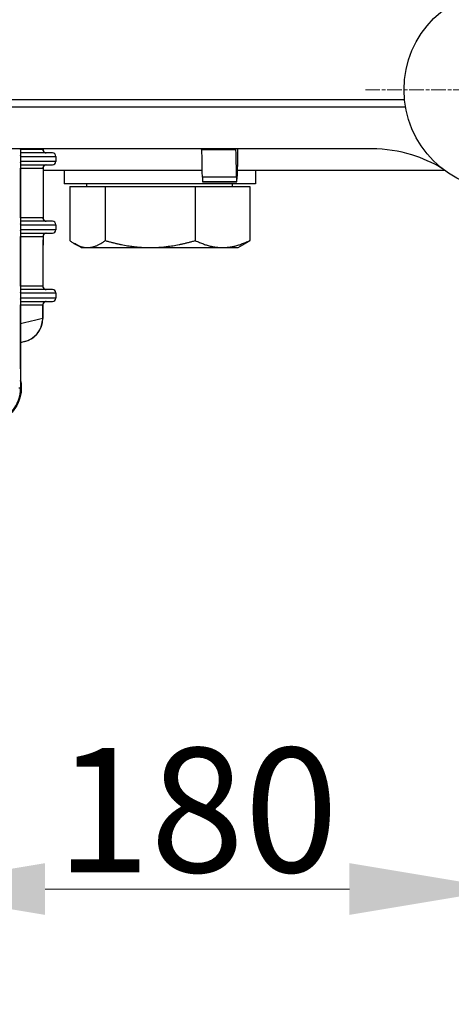
# Model space of a CAD drawing. Units: millimetres. Extents: x 283 to 3800, y 35 to 4953.
# Drawn here: x 1734 to 1861, y 591 to 879 of the extents above; entities that cross this region are included whole.
import ezdxf

# ---------------------------------------------------------------- set-up
doc = ezdxf.new("R2010")
doc.units = ezdxf.units.MM
doc.header["$LTSCALE"] = 18.181818
doc.linetypes.add('CHAIN', pattern=[0.3543, 0.2362, -0.0295, 0.0591, -0.0295])
doc.linetypes.add('LONG_DASH_DOTTED', pattern=[0.3001, 0.2362, -0.0295, 0.0049, -0.0295])
for name, color, linetype, lineweight in [('Center Mark(Hillmar_metric)', 7, 'LONG_DASH_DOTTED', 18), ('Dimensions(Hillmar_metric)', 7, 'Continuous', 13), ('Visible Edges(Hillmar_metric)', 7, 'Continuous', 25)]:
    doc.layers.add(name, color=color, linetype=linetype, lineweight=lineweight)
doc.layers.add('Visible Tangent Edges(Hillmar_Metric)', color=7, linetype='Continuous', lineweight=25, true_color=0xc0c0c0)
doc.styles.add('Hillmar_metric_Dimensions', font='arial.ttf')
doc.dimstyles.new('DEFAULT-ISO-Method 1b-Hillmar_metric', dxfattribs={"dimscale": 18.181818, "dimtxt": 2, "dimasz": 2.5, "dimexe": 1, "dimexo": 1, "dimgap": 0.25, "dimtad": 1, "dimtih": 1, "dimtoh": 1, "dimrnd": 1e-08, "dimdsep": 46, "dimtxsty": 'Hillmar_metric_Dimensions', "dimcen": 0.09, "dimdle": 8, "dimclrd": 7, "dimclre": 7, "dimclrt": 7, "dimazin": 2, "dimtfac": 0.75, "dimtmove": 0, "dimatfit": 3, "dimfxl": 1, "dimtolj": 1, "dimlwd": 9, "dimlwe": 9, "dimarcsym": 0})

# ---------------------------------------------------------------- blocks, each defined once
blk = doc.blocks.new('*D32')
at = {"layer": 'Defpoints', "color": 0, "linetype": 'Continuous', "transparency": 16777216}
for p in [(1486.98, 858.26), (1905.86, 858.26), (1905.86, 547.07)]:
    blk.add_point(p, dxfattribs=at)
at = {"layer": 'Dimensions(Hillmar_metric)', "color": 7, "linetype": 'Continuous', "lineweight": 9, "transparency": 16777216}
for p, q in [((1486.98, 840.08), (1486.98, 528.89)), ((1905.86, 840.08), (1905.86, 528.89)), ((1532.44, 547.07), (1860.4, 547.07))]:
    blk.add_line(p, q, dxfattribs=at)
at = {"layer": 'Dimensions(Hillmar_metric)', "color": 7, "linetype": 'Continuous', "transparency": 16777216}
for points in [[(1532.44, 554.65), (1532.44, 539.49), (1486.98, 547.07)], [(1860.4, 554.65), (1860.4, 539.49), (1905.86, 547.07)]]:
    blk.add_solid(points, dxfattribs=at)
at = {"layer": 'Dimensions(Hillmar_metric)', "color": 7, "linetype": 'Continuous', "lineweight": 13, "transparency": 16777216, "insert": (1696.42, 570.18), "char_height": 36.364, "attachment_point": 5, "style": 'Hillmar_metric_Dimensions'}
blk.add_mtext('\\A1;419', dxfattribs=at)
blk = doc.blocks.new('*D34')
at = {"layer": 'Defpoints', "color": 0, "linetype": 'Continuous', "transparency": 16777216}
for p in [(1876.42, 817.48), (1696.42, 641.24), (1876.42, 624.3)]:
    blk.add_point(p, dxfattribs=at)
at = {"layer": 'Dimensions(Hillmar_metric)', "color": 7, "linetype": 'Continuous', "lineweight": 9, "transparency": 16777216}
for p, q in [((1876.42, 799.3), (1876.42, 606.11)), ((1741.88, 624.3), (1830.97, 624.3))]:
    blk.add_line(p, q, dxfattribs=at)
at = {"layer": 'Dimensions(Hillmar_metric)', "color": 7, "linetype": 'Continuous', "transparency": 16777216}
for points in [[(1741.88, 631.87), (1741.88, 616.72), (1696.42, 624.3)], [(1830.97, 631.87), (1830.97, 616.72), (1876.42, 624.3)]]:
    blk.add_solid(points, dxfattribs=at)
at = {"layer": 'Dimensions(Hillmar_metric)', "color": 7, "linetype": 'Continuous', "lineweight": 13, "transparency": 16777216, "insert": (1786.42, 647.41), "char_height": 36.364, "attachment_point": 5, "style": 'Hillmar_metric_Dimensions'}
blk.add_mtext('\\A1;180', dxfattribs=at)

msp = doc.modelspace()

# ---------------------------------------------------------------- linework, layer by layer
at = {"layer": 'Center Mark(Hillmar_metric)', "linetype": 'CHAIN'}
msp.add_line((1917.194, 858.257), (1835.648, 858.257), dxfattribs=at)
at = {"layer": 'Visible Edges(Hillmar_metric)'}
for p, q in [((1847.136, 855.257), (1545.705, 855.257)), ((1837.565, 840.96), (1555.277, 840.96)), ((1734.661, 840.757), (1734.661, 840.96)), ((1734.661, 840.757), (1734.661, 840.757)), ((1744.031, 839.761), (1734.675, 839.761)), ((1734.733, 838.761), (1734.733, 837.261)), ((1745.031, 838.761), (1745.031, 837.261)), ((1787.624, 840.812), (1797.623, 840.812)), ((1734.675, 836.261), (1744.031, 836.261)), ((1734.733, 837.261), (1734.733, 837.261)), ((1734.661, 835.265), (1734.661, 835.265)), ((1734.661, 820.757), (1734.661, 835.265)), ((1741.346, 834.757), (1787.898, 834.757)), ((1747.447, 834.757), (1747.447, 830.757)), ((1798.216, 834.757), (1858.691, 834.757)), ((1803.447, 834.757), (1803.447, 830.757)), ((1803.447, 830.757), (1747.447, 830.757)), ((1754.097, 829.957), (1754.097, 830.757)), ((1797.986, 831.257), (1787.987, 831.257)), ((1796.797, 829.957), (1796.797, 830.757)), ((1749.083, 829.957), (1759.485, 829.957)), ((1749.083, 829.957), (1749.083, 814.111)), ((1759.485, 829.957), (1785.849, 829.957)), ((1759.485, 829.957), (1759.485, 814.111)), ((1785.849, 829.957), (1801.81, 829.957)), ((1785.849, 829.957), (1785.849, 814.111)), ((1801.81, 829.957), (1801.81, 814.111)), ((1734.661, 820.757), (1734.661, 820.757)), ((1744.031, 819.761), (1734.675, 819.761)), ((1734.733, 818.761), (1734.733, 817.261)), ((1745.031, 818.761), (1745.031, 817.261)), ((1734.675, 816.261), (1744.031, 816.261)), ((1734.733, 817.261), (1734.733, 817.261)), ((1734.661, 815.265), (1734.661, 815.265)), ((1734.661, 800.757), (1734.661, 815.265)), ((1752.447, 812.057), (1750.45, 813.21)), ((1798.447, 812.057), (1800.444, 813.21)), ((1752.447, 812.057), (1754.284, 812.057)), ((1754.284, 812.057), (1772.667, 812.057)), ((1772.667, 812.057), (1793.829, 812.057)), ((1793.829, 812.057), (1798.447, 812.057)), ((1734.661, 800.757), (1734.661, 800.757)), ((1744.031, 799.761), (1734.675, 799.761)), ((1734.733, 798.761), (1734.733, 797.261)), ((1745.031, 798.761), (1745.031, 797.261)), ((1734.675, 796.261), (1744.031, 796.261)), ((1734.733, 797.261), (1734.733, 797.261)), ((1734.661, 795.265), (1734.661, 795.265)), ((1734.661, 776.554), (1734.661, 795.265)), ((1734.661, 776.554), (1734.661, 776.554))]:
    msp.add_line(p, q, dxfattribs=at)
msp.add_circle((1876.421, 858.257), 29.438, dxfattribs=at)
for centre, radius, start, end in [((1744.031, 838.761), 1, 0, 90), ((1744.031, 837.261), 1, 270, 0), ((1744.031, 818.761), 1, 0, 90), ((1744.031, 817.261), 1, 270, 0), ((1744.031, 798.761), 1, 0, 90), ((1744.031, 797.261), 1, 270, 0), ((1734.196, 791.331), 7, 283.43002, 354.84561)]:
    msp.add_arc(centre, radius, start, end, dxfattribs=at)
for centre, major_axis, ratio, start_param, end_param in [((1733.721, 838.931), (0.996, 0.092), 0.8628675, 6.2718406, 6.2824502), ((1787.987, 866.257), (0, 35), 0.0150842, 2.3786127, 2.3847321), ((1787.685, 822.757), (0, 18.5), 0.0150842, 5.2797684, 6.063449), ((1797.986, 866.257), (0, -35), 0.0150842, 5.5202054, 5.5263247), ((1797.684, 822.757), (0, 18.5), 0.0150842, 0.1795171, 0.2197363), ((1797.684, 822.757), (0, 18.5), 0.0150842, 5.2797684, 6.1036682), ((1797.986, 866.257), (0, -35), 0.0150842, 6.2247525, 7.0461653), ((1733.721, 837.091), (0.996, -0.092), 0.8628675, 0.0007351, 0.0113448), ((1787.959, 834.312), (0, -3), 0.0150842, 5.2797684, 6.2247525), ((1787.987, 866.257), (0, -35), 0.0150842, 6.2247525, 6.2831853), ((1797.958, 834.312), (0, -3), 0.0150842, 5.2797684, 6.2247525), ((1733.721, 818.931), (0.996, 0.092), 0.8628675, 6.2718406, 6.28245), ((1733.721, 817.091), (0.996, -0.092), 0.8628675, 0.0007353, 0.0113448), ((1742.287, 815.398), (-0.999, 0.041), 0.9672486, 0.0010953, 0.0391139), ((1742.276, 815.321), (-0.956, 0.292), 0.9835897, 0.0000878, 0.0023975), ((1733.721, 798.931), (0.996, 0.092), 0.8628675, 6.2718405, 6.2824498), ((1733.721, 797.091), (0.996, -0.092), 0.8628675, 0.0007355, 0.0113448), ((1734.225, 795.254), (6.987, 0.011), 0.0108795, 6.2830669, 6.2837364), ((1734.196, 791.331), (7, -0.03), 0.0783961, 6.2764468, 6.2838802), ((1734.196, 791.331), (1.625, -6.809), 0.9984844, 6.2811485, 6.2833254)]:
    msp.add_ellipse(centre, major_axis=major_axis, ratio=ratio, start_param=start_param, end_param=end_param, dxfattribs=at)
for points, knots in [([(1734.661, 840.757), (1734.661, 840.559), (1734.663, 840.358), (1734.669, 839.977), (1734.674, 839.793), (1734.686, 839.469), (1734.694, 839.326), (1734.706, 839.139), (1734.711, 839.079), (1734.717, 839.022)], [0, 0, 0, 0, 0.05949664, 0.05949664, 0.12003765, 0.12003765, 0.18033225, 0.18033225, 0.21713853, 0.21713853, 0.21713853, 0.21713853]), ([(1734.718, 839), (1734.718, 838.998), (1734.719, 838.997), (1734.719, 838.992), (1734.719, 838.989), (1734.721, 838.976), (1734.722, 838.965), (1734.723, 838.947), (1734.724, 838.939), (1734.725, 838.927), (1734.726, 838.919), (1734.727, 838.903), (1734.727, 838.896), (1734.729, 838.879), (1734.729, 838.869), (1734.731, 838.845), (1734.731, 838.83), (1734.732, 838.797), (1734.733, 838.779), (1734.733, 838.761)], [0.004212951, 0.004212951, 0.004212951, 0.004212951, 0.005075939, 0.005075939, 0.006980363, 0.006980363, 0.012694408, 0.012694408, 0.016980534, 0.016980534, 0.020272769, 0.020272769, 0.022859993, 0.022859993, 0.026324763, 0.026324763, 0.031231374, 0.031231374, 0.036555393, 0.036555393, 0.036555393, 0.036555393]), ([(1741.312, 840.437), (1741.312, 840.437), (1741.313, 840.435), (1741.316, 840.422), (1741.32, 840.408), (1741.333, 840.371), (1741.34, 840.353), (1741.363, 840.298), (1741.384, 840.257), (1741.437, 840.172), (1741.469, 840.129), (1741.551, 840.038), (1741.604, 839.991), (1741.739, 839.894), (1741.826, 839.849), (1742.019, 839.781), (1742.13, 839.761), (1742.239, 839.761)], [0.01179146, 0.01179146, 0.01179146, 0.01179146, 0.02504859, 0.02504859, 0.04533931, 0.04533931, 0.05836138, 0.05836138, 0.0782883, 0.0782883, 0.09670779, 0.09670779, 0.11942218, 0.11942218, 0.14935556, 0.14935556, 0.18273579, 0.18273579, 0.18273579, 0.18273579]), ([(1858.071, 835.238), (1855.307, 836.91), (1852.339, 838.242), (1845.462, 840.369), (1841.51, 840.96), (1837.565, 840.96)], [-2.1470968, -2.1470968, -2.1470968, -2.1470968, -1.1836776, -1.1836776, 0, 0, 0, 0]), ([(1734.717, 837), (1734.709, 836.913), (1734.701, 836.816), (1734.689, 836.608), (1734.685, 836.512), (1734.674, 836.248), (1734.669, 836.066), (1734.663, 835.681), (1734.661, 835.472), (1734.661, 835.265)], [0, 0, 0, 0, 0.05595737, 0.05595737, 0.09511527, 0.09511527, 0.15518491, 0.15518491, 0.21717049, 0.21717049, 0.21717049, 0.21717049]), ([(1734.733, 837.261), (1734.733, 837.239), (1734.732, 837.217), (1734.731, 837.173), (1734.729, 837.152), (1734.727, 837.12), (1734.726, 837.108), (1734.724, 837.081), (1734.723, 837.069), (1734.721, 837.049), (1734.72, 837.042), (1734.719, 837.033), (1734.719, 837.03), (1734.719, 837.026), (1734.718, 837.025), (1734.718, 837.024)], [0, 0, 0, 0, 0.006657111, 0.006657111, 0.013575546, 0.013575546, 0.019143147, 0.019143147, 0.024492736, 0.024492736, 0.028937093, 0.028937093, 0.031784051, 0.031784051, 0.03298605, 0.03298605, 0.03298605, 0.03298605]), ([(1742.239, 836.261), (1742.137, 836.261), (1742.034, 836.244), (1741.841, 836.181), (1741.748, 836.134), (1741.581, 836.016), (1741.507, 835.941), (1741.428, 835.836), (1741.408, 835.805), (1741.367, 835.733), (1741.349, 835.694), (1741.328, 835.638), (1741.322, 835.62), (1741.314, 835.592), (1741.312, 835.586), (1741.312, 835.585), (1741.312, 835.585), (1741.312, 835.585)], [0, 0, 0, 0, 0.03110929, 0.03110929, 0.06284089, 0.06284089, 0.09585999, 0.09585999, 0.10951659, 0.10951659, 0.13009135, 0.13009135, 0.14839358, 0.14839358, 0.17070382, 0.17070382, 0.17083649, 0.17083649, 0.17083649, 0.17083649]), ([(1734.661, 820.757), (1734.661, 820.56), (1734.663, 820.361), (1734.669, 819.981), (1734.674, 819.797), (1734.686, 819.473), (1734.693, 819.329), (1734.706, 819.141), (1734.711, 819.08), (1734.717, 819.022)], [0, 0, 0, 0, 0.05906388, 0.05906388, 0.11959592, 0.11959592, 0.17980154, 0.17980154, 0.21712166, 0.21712166, 0.21712166, 0.21712166]), ([(1734.718, 818.999), (1734.719, 818.993), (1734.719, 818.986), (1734.721, 818.967), (1734.723, 818.953), (1734.726, 818.914), (1734.728, 818.891), (1734.73, 818.85), (1734.731, 818.837), (1734.732, 818.803), (1734.733, 818.782), (1734.733, 818.761)], [0.003757731, 0.003757731, 0.003757731, 0.003757731, 0.008535912, 0.008535912, 0.016253846, 0.016253846, 0.025739674, 0.025739674, 0.030189967, 0.030189967, 0.036410681, 0.036410681, 0.036410681, 0.036410681]), ([(1741.304, 820.502), (1741.304, 820.502), (1741.304, 820.5), (1741.305, 820.49), (1741.306, 820.473), (1741.31, 820.449)], [0.015847009, 0.015847009, 0.015847009, 0.015847009, 0.022731204, 0.022731204, 0.037816013, 0.037816013, 0.037816013, 0.037816013]), ([(1741.311, 820.448), (1741.311, 820.448), (1741.311, 820.446), (1741.312, 820.442), (1741.312, 820.439), (1741.313, 820.435)], [0, 0, 0, 0, 0.0018160206, 0.0018160206, 0.0038772406, 0.0038772406, 0.0038772406, 0.0038772406]), ([(1741.312, 820.437), (1741.312, 820.437), (1741.313, 820.434), (1741.317, 820.418), (1741.321, 820.403), (1741.335, 820.366), (1741.342, 820.348), (1741.366, 820.294), (1741.387, 820.252), (1741.44, 820.168), (1741.473, 820.125), (1741.556, 820.034), (1741.61, 819.986), (1741.747, 819.89), (1741.835, 819.845), (1742.026, 819.78), (1742.133, 819.761), (1742.239, 819.761)], [0.00820833, 0.00820833, 0.00820833, 0.00820833, 0.02376016, 0.02376016, 0.04299704, 0.04299704, 0.05555178, 0.05555178, 0.07521694, 0.07521694, 0.09369778, 0.09369778, 0.11666128, 0.11666128, 0.14676775, 0.14676775, 0.17911745, 0.17911745, 0.17911745, 0.17911745]), ([(1734.717, 817), (1734.709, 816.913), (1734.701, 816.816), (1734.689, 816.608), (1734.685, 816.512), (1734.674, 816.248), (1734.669, 816.066), (1734.663, 815.681), (1734.661, 815.472), (1734.661, 815.265)], [0, 0, 0, 0, 0.05595842, 0.05595842, 0.09511616, 0.09511616, 0.15518579, 0.15518579, 0.2171705, 0.2171705, 0.2171705, 0.2171705]), ([(1734.733, 817.261), (1734.733, 817.239), (1734.732, 817.217), (1734.731, 817.173), (1734.729, 817.152), (1734.727, 817.12), (1734.726, 817.108), (1734.724, 817.081), (1734.723, 817.069), (1734.721, 817.049), (1734.72, 817.042), (1734.719, 817.033), (1734.719, 817.03), (1734.719, 817.026), (1734.718, 817.025), (1734.718, 817.024)], [0, 0, 0, 0, 0.006657111, 0.006657111, 0.013575545, 0.013575545, 0.019143146, 0.019143146, 0.024492728, 0.024492728, 0.028937086, 0.028937086, 0.031784041, 0.031784041, 0.032986104, 0.032986104, 0.032986104, 0.032986104]), ([(1742.239, 816.261), (1742.137, 816.261), (1742.034, 816.244), (1741.84, 816.181), (1741.747, 816.133), (1741.582, 816.016), (1741.507, 815.942), (1741.429, 815.837), (1741.409, 815.806), (1741.367, 815.732), (1741.349, 815.693), (1741.329, 815.641), (1741.324, 815.625), (1741.32, 815.613)], [0, 0, 0, 0, 0.03116122, 0.03116122, 0.06285807, 0.06285807, 0.09571651, 0.09571651, 0.10950673, 0.10950673, 0.13029296, 0.13029296, 0.14616051, 0.14616051, 0.14616051, 0.14616051]), ([(1741.32, 815.61), (1741.305, 815.56), (1741.296, 815.516), (1741.29, 815.465), (1741.289, 815.449), (1741.288, 815.438)], [0, 0, 0, 0, 0.023367806, 0.023367806, 0.040004877, 0.040004877, 0.040004877, 0.040004877]), ([(1734.661, 800.757), (1734.661, 800.563), (1734.662, 800.366), (1734.669, 799.99), (1734.674, 799.806), (1734.686, 799.479), (1734.693, 799.333), (1734.706, 799.142), (1734.711, 799.081), (1734.717, 799.022)], [0, 0, 0, 0, 0.05828301, 0.05828301, 0.11851788, 0.11851788, 0.17935644, 0.17935644, 0.21710783, 0.21710783, 0.21710783, 0.21710783]), ([(1734.718, 799), (1734.718, 798.998), (1734.719, 798.997), (1734.719, 798.992), (1734.719, 798.989), (1734.721, 798.976), (1734.722, 798.965), (1734.723, 798.947), (1734.724, 798.939), (1734.725, 798.927), (1734.726, 798.919), (1734.727, 798.903), (1734.727, 798.896), (1734.729, 798.879), (1734.729, 798.869), (1734.731, 798.845), (1734.731, 798.83), (1734.732, 798.797), (1734.733, 798.779), (1734.733, 798.761)], [0.004212884, 0.004212884, 0.004212884, 0.004212884, 0.005075974, 0.005075974, 0.006980317, 0.006980317, 0.01269412, 0.01269412, 0.016980064, 0.016980064, 0.020272097, 0.020272097, 0.022859658, 0.022859658, 0.026323597, 0.026323597, 0.031230773, 0.031230773, 0.036555391, 0.036555391, 0.036555391, 0.036555391]), ([(1741.234, 800.764), (1741.234, 800.674), (1741.247, 800.582), (1741.299, 800.399), (1741.34, 800.306), (1741.453, 800.129), (1741.528, 800.045), (1741.696, 799.912), (1741.789, 799.86), (1741.984, 799.788), (1742.089, 799.766), (1742.206, 799.761), (1742.22, 799.761), (1742.233, 799.761)], [0, 0, 0, 0, 0.02744356, 0.02744356, 0.05749083, 0.05749083, 0.09043706, 0.09043706, 0.12174405, 0.12174405, 0.15301187, 0.15301187, 0.15707396, 0.15707396, 0.15707396, 0.15707396]), ([(1734.717, 797), (1734.709, 796.913), (1734.701, 796.816), (1734.689, 796.608), (1734.685, 796.512), (1734.674, 796.248), (1734.669, 796.066), (1734.663, 795.681), (1734.661, 795.472), (1734.661, 795.265)], [0, 0, 0, 0, 0.05595941, 0.05595941, 0.09511699, 0.09511699, 0.15518663, 0.15518663, 0.21717051, 0.21717051, 0.21717051, 0.21717051]), ([(1734.733, 797.261), (1734.733, 797.238), (1734.732, 797.215), (1734.731, 797.183), (1734.73, 797.173), (1734.729, 797.153), (1734.729, 797.143), (1734.727, 797.126), (1734.727, 797.119), (1734.726, 797.103), (1734.725, 797.095), (1734.724, 797.084), (1734.724, 797.079), (1734.722, 797.059), (1734.72, 797.043), (1734.719, 797.027), (1734.718, 797.024), (1734.718, 797.023)], [0, 0, 0, 0, 0.006830544, 0.006830544, 0.010252363, 0.010252363, 0.013721333, 0.013721333, 0.016326117, 0.016326117, 0.019821638, 0.019821638, 0.022657557, 0.022657557, 0.031160237, 0.031160237, 0.032360882, 0.032360882, 0.032360882, 0.032360882]), ([(1742.212, 796.261), (1742.078, 796.261), (1741.934, 796.231), (1741.712, 796.133), (1741.621, 796.075), (1741.465, 795.933), (1741.398, 795.848), (1741.293, 795.664), (1741.255, 795.564), (1741.219, 795.396), (1741.212, 795.331), (1741.212, 795.265)], [0, 0, 0, 0, 0.04125146, 0.04125146, 0.07292869, 0.07292869, 0.10456057, 0.10456057, 0.13619399, 0.13619399, 0.15582903, 0.15582903, 0.15582903, 0.15582903]), ([(1734.661, 776.554), (1734.661, 775.873), (1734.666, 775.19), (1734.686, 773.636), (1734.703, 772.774), (1734.721, 771.607), (1734.725, 771.31), (1734.725, 771.011)], [0, 0, 0, 0, 0.20439568, 0.20439568, 0.47903502, 0.47903502, 0.56864204, 0.56864204, 0.56864204, 0.56864204]), ([(1734.695, 773.184), (1734.698, 773.167), (1734.702, 773.149), (1734.931, 772.007), (1734.976, 770.847), (1734.699, 768.571), (1734.377, 767.456), (1733.399, 765.383), (1732.744, 764.425), (1731.165, 762.766), (1730.243, 762.064), (1728.762, 761.274), (1728.273, 761.058), (1727.77, 760.88)], [4.5087587, 4.5087587, 4.5087587, 4.5087587, 4.5138005, 4.5138005, 4.8338631, 4.8338631, 5.1539289, 5.1539289, 5.4739721, 5.4739721, 5.7939756, 5.7939756, 5.9431123, 5.9431123, 5.9431123, 5.9431123]), ([(1734.725, 771.011), (1734.725, 770.033), (1734.592, 769.055), (1734.07, 767.17), (1733.682, 766.264), (1732.677, 764.587), (1732.06, 763.817), (1730.645, 762.47), (1729.845, 761.893), (1728.121, 760.974), (1727.197, 760.632), (1726.244, 760.42)], [4.712389, 4.712389, 4.712389, 4.712389, 4.9828875, 4.9828875, 5.253386, 5.253386, 5.5238845, 5.5238845, 5.794383, 5.794383, 6.0648815, 6.0648815, 6.0648815, 6.0648815])]:
    msp.add_open_spline(points, degree=3, knots=knots, dxfattribs=at)
for points in [[(1741.36, 840.96), (1741.36, 840.743), (1741.359, 840.526), (1741.359, 840.31)], [(1741.359, 840.29), (1741.359, 840.289), (1741.359, 840.289), (1741.359, 840.289)], [(1741.348, 835.688), (1741.335, 830.62), (1741.321, 825.554), (1741.305, 820.489)], [(1741.348, 835.713), (1741.348, 835.712), (1741.348, 835.712), (1741.348, 835.712)], [(1741.305, 820.483), (1741.305, 820.483), (1741.305, 820.482), (1741.305, 820.482)], [(1741.288, 815.425), (1741.271, 810.536), (1741.253, 805.649), (1741.234, 800.764)], [(1741.287, 815.401), (1741.288, 815.409), (1741.288, 815.416), (1741.288, 815.425)], [(1741.234, 800.764), (1741.234, 800.764), (1741.234, 800.764), (1741.234, 800.764)], [(1741.212, 795.265), (1741.206, 793.944), (1741.201, 792.623), (1741.195, 791.302)], [(1735.806, 784.52), (1735.425, 784.428), (1735.043, 784.337), (1734.661, 784.244)]]:
    msp.add_open_spline(points, degree=3, dxfattribs=at)
for points, weights in [([(1749.083, 814.111), (1751.87, 812.057), (1754.284, 812.057)], [1, 1.0379548493, 1]), ([(1754.284, 812.057), (1756.698, 812.057), (1759.485, 814.111)], [1, 1.0379548493, 1]), ([(1759.485, 814.111), (1766.549, 812.057), (1772.667, 812.057)], [1, 1.0379548493, 1]), ([(1772.667, 812.057), (1778.785, 812.057), (1785.849, 814.111)], [1, 1.0379548493, 1]), ([(1785.849, 814.111), (1790.125, 812.057), (1793.829, 812.057)], [1, 1.0379548493, 1]), ([(1793.829, 812.057), (1797.533, 812.057), (1801.81, 814.111)], [1, 1.0379548493, 1]), ([(1801.81, 814.111), (1801.106, 813.592), (1800.444, 813.21)], [1, 1.00932033424, 1.01406319646])]:
    msp.add_rational_spline(points, weights, degree=2, dxfattribs=at)
at = {"layer": 'Visible Tangent Edges(Hillmar_Metric)'}
for p, q in [((1545.431, 853.257), (1847.411, 853.257)), ((1734.659, 840.96), (1734.659, 840.757)), ((1734.661, 840.757), (1734.659, 840.757)), ((1741.241, 840.761), (1734.661, 840.761)), ((1734.731, 838.761), (1734.731, 837.261)), ((1734.731, 838.761), (1734.733, 838.761)), ((1734.733, 838.761), (1745.03, 838.761)), ((1745.03, 838.761), (1745.03, 837.261)), ((1745.031, 838.761), (1745.03, 838.761)), ((1734.731, 837.261), (1734.733, 837.261)), ((1745.03, 837.261), (1734.733, 837.261)), ((1745.03, 837.261), (1745.031, 837.261)), ((1734.659, 835.265), (1734.659, 820.757)), ((1734.659, 835.265), (1734.661, 835.265)), ((1734.661, 835.261), (1741.241, 835.261)), ((1797.919, 832.699), (1787.921, 832.699)), ((1787.956, 831.317), (1797.955, 831.317)), ((1734.661, 820.757), (1734.659, 820.757)), ((1741.241, 820.761), (1734.661, 820.761)), ((1734.731, 818.761), (1734.731, 817.261)), ((1734.731, 818.761), (1734.733, 818.761)), ((1734.733, 818.761), (1745.03, 818.761)), ((1745.03, 818.761), (1745.03, 817.261)), ((1745.031, 818.761), (1745.03, 818.761)), ((1734.731, 817.261), (1734.733, 817.261)), ((1745.03, 817.261), (1734.733, 817.261)), ((1745.03, 817.261), (1745.031, 817.261)), ((1734.659, 815.265), (1734.659, 800.757)), ((1734.659, 815.265), (1734.661, 815.265)), ((1734.661, 815.261), (1741.241, 815.261)), ((1734.661, 800.757), (1734.659, 800.757)), ((1741.224, 800.761), (1734.661, 800.761)), ((1734.731, 798.761), (1734.731, 797.261)), ((1734.731, 798.761), (1734.733, 798.761)), ((1734.733, 798.761), (1745.03, 798.761)), ((1745.03, 798.761), (1745.03, 797.261)), ((1745.031, 798.761), (1745.03, 798.761)), ((1734.731, 797.261), (1734.733, 797.261)), ((1745.03, 797.261), (1734.733, 797.261)), ((1745.03, 797.261), (1745.031, 797.261)), ((1734.659, 795.265), (1734.659, 776.554)), ((1734.659, 795.265), (1734.661, 795.265)), ((1734.661, 795.261), (1741.202, 795.261)), ((1734.659, 776.554), (1734.661, 776.554)), ((1734.244, 771.011), (1734.723, 771.011)), ((1734.723, 771.011), (1734.725, 771.011))]:
    msp.add_line(p, q, dxfattribs=at)
for centre, major_axis, ratio, start_param, end_param in [((1733.721, 838.931), (0.996, 0.092), 0.8628675, 6.1770623, 6.2718405), ((1741.241, 838.761), (0, 2), 0.0762809, 5.9047249, 6.2831853), ((1742.239, 840.761), (0, -1), 0.9985659, 4.712389, 6.2831853), ((1742.295, 840.62), (-0.982, -0.188), 0.9618142, 6.0863129, 6.2787217), ((1741.269, 838.761), (0, 1.929), 0.0535372, 5.7241854, 6.0110368), ((1741.269, 838.761), (0, 1.929), 0.0535372, 5.6825697, 5.6836427), ((1744.031, 838.761), (0, 1), 0.9985659, 4.712389, 6.2831853), ((1733.721, 837.091), (0.996, -0.092), 0.8628675, 0.0113448, 0.1061231), ((1742.239, 835.261), (0, 1), 0.9985659, 0, 1.5707963), ((1744.031, 837.261), (0, -1), 0.9985659, 0, 1.5707963), ((1741.241, 837.261), (0, 2), 0.0762809, 3.1415927, 3.520053), ((1742.295, 835.403), (-0.982, 0.188), 0.9618142, 0.0041756, 0.1968724), ((1741.269, 837.261), (0, -1.929), 0.0535372, 0.2721485, 0.5590313), ((1741.269, 837.261), (0, 1.929), 0.0535372, 3.7411352, 3.7422083), ((1733.721, 818.931), (0.996, 0.092), 0.8628675, 6.1770623, 6.2718405), ((1741.241, 818.761), (0, 2), 0.0762809, 5.9183963, 6.2831853), ((1742.239, 820.761), (0, -1), 0.9985659, 4.712389, 6.2831853), ((1742.294, 820.63), (-0.981, -0.196), 0.9645238, 6.078973, 6.2807104), ((1742.295, 820.62), (-0.985, -0.173), 0.9623858, 6.101993, 6.2694613), ((1744.031, 818.761), (0, 1), 0.9985659, 4.712389, 6.2831853), ((1733.721, 817.091), (0.996, -0.092), 0.8628675, 0.0113448, 0.1061231), ((1742.239, 815.261), (0, 1), 0.9985659, 0, 1.5707963), ((1744.031, 817.261), (0, -1), 0.9985659, 0, 1.5707963), ((1741.241, 817.261), (0, 2), 0.0762809, 3.1415927, 3.3861792), ((1742.276, 815.321), (-0.956, 0.292), 0.9835897, 0.0023977, 0.3012734), ((1733.721, 798.931), (0.996, 0.092), 0.8628675, 6.1770623, 6.2718405), ((1734.289, 800.562), (6.945, 0.203), 0.0098005, 6.2293458, 6.2688819), ((1742.223, 800.761), (0, -1), 0.9985659, 4.7124493, 6.2831853), ((1742.233, 800.761), (0, -1), 0.9998965, 4.7095165, 6.2831853), ((1744.031, 798.761), (0, 1), 0.9985659, 4.712389, 6.2831853), ((1733.721, 797.091), (0.996, -0.092), 0.8628675, 0.0113448, 0.1061231), ((1742.2, 795.261), (0, 1), 0.9985659, 0, 1.5707963), ((1744.031, 797.261), (0, -1), 0.9985659, 0, 1.5707963), ((1637.426, 943.985), (0, -1944.081), 0.0535372, 1.492193, 1.4942206), ((1734.225, 795.254), (6.987, 0.011), 0.0108795, 6.2297381, 6.2830669), ((1734.196, 791.331), (1.625, -6.809), 0.9984844, 0.0001402, 1.3368809), ((1734.196, 791.331), (7, -0.03), 0.0783961, 0.0006949, 0.0537283), ((1724.194, 771.011), (0, -10.747), 0.9976618, 0.3401157, 1.7740918), ((1723.9, 771.011), (0, -10.849), 0.9976618, 0.2183038, 1.5707963)]:
    msp.add_ellipse(centre, major_axis=major_axis, ratio=ratio, start_param=start_param, end_param=end_param, dxfattribs=at)
for points, knots in [([(1734.659, 840.757), (1734.659, 840.544), (1734.663, 840.112), (1734.677, 839.632), (1734.692, 839.308), (1734.702, 839.134), (1734.712, 839.013), (1734.717, 838.958), (1734.719, 838.931)], [0, 0, 0, 0, 0.063964, 0.12792799, 0.15990999, 0.19189199, 0.20788299, 0.22387399, 0.22387399, 0.22387399, 0.22387399]), ([(1734.719, 838.931), (1734.719, 838.93), (1734.72, 838.929), (1734.72, 838.925), (1734.72, 838.919), (1734.723, 838.893), (1734.726, 838.856), (1734.73, 838.814), (1734.731, 838.782), (1734.731, 838.768), (1734.731, 838.761)], [0, 0, 0, 0, 0.000515229, 0.001030458, 0.002060917, 0.004121834, 0.016487335, 0.024731003, 0.02679192, 0.028852837, 0.028852837, 0.028852837, 0.028852837]), ([(1741.35, 840.96), (1741.35, 840.915), (1741.35, 840.705), (1741.349, 840.496), (1741.349, 840.331)], [12.384361287, 12.384361287, 12.384361287, 12.384361287, 12.397869487, 12.447235181, 12.447235181, 12.447235181, 12.447235181]), ([(1734.719, 837.091), (1734.717, 837.064), (1734.712, 837.009), (1734.702, 836.888), (1734.687, 836.645), (1734.666, 836.123), (1734.659, 835.585), (1734.659, 835.265)], [0, 0, 0, 0, 0.01599292, 0.03198583, 0.06397167, 0.12794333, 0.22390083, 0.22390083, 0.22390083, 0.22390083]), ([(1734.731, 837.261), (1734.731, 837.254), (1734.731, 837.241), (1734.73, 837.219), (1734.729, 837.197), (1734.726, 837.159), (1734.723, 837.129), (1734.72, 837.103), (1734.72, 837.097), (1734.72, 837.094), (1734.719, 837.092), (1734.719, 837.091)], [0, 0, 0, 0, 0.002060917, 0.004121834, 0.008243668, 0.012365501, 0.024731003, 0.02679192, 0.027822378, 0.028337607, 0.028852837, 0.028852837, 0.028852837, 0.028852837]), ([(1734.659, 820.757), (1734.659, 820.437), (1734.666, 819.899), (1734.687, 819.377), (1734.702, 819.134), (1734.712, 819.013), (1734.717, 818.958), (1734.719, 818.931)], [0, 0, 0, 0, 0.09594599, 0.15990999, 0.19189199, 0.20788299, 0.22387399, 0.22387399, 0.22387399, 0.22387399]), ([(1734.719, 818.931), (1734.719, 818.93), (1734.72, 818.929), (1734.72, 818.925), (1734.72, 818.919), (1734.722, 818.9), (1734.725, 818.869), (1734.728, 818.834), (1734.73, 818.804), (1734.731, 818.782), (1734.731, 818.768), (1734.731, 818.761)], [0, 0, 0, 0, 0.000515229, 0.001030458, 0.002060917, 0.004121834, 0.012365501, 0.020609169, 0.024731003, 0.02679192, 0.028852837, 0.028852837, 0.028852837, 0.028852837]), ([(1734.719, 817.091), (1734.717, 817.064), (1734.712, 817.009), (1734.702, 816.888), (1734.687, 816.645), (1734.666, 816.123), (1734.659, 815.585), (1734.659, 815.265)], [0, 0, 0, 0, 0.01599292, 0.03198583, 0.06397167, 0.12794333, 0.22390083, 0.22390083, 0.22390083, 0.22390083]), ([(1734.731, 817.261), (1734.731, 817.254), (1734.731, 817.241), (1734.73, 817.219), (1734.729, 817.197), (1734.726, 817.159), (1734.723, 817.129), (1734.72, 817.103), (1734.72, 817.097), (1734.72, 817.094), (1734.719, 817.092), (1734.719, 817.091)], [0, 0, 0, 0, 0.002060917, 0.004121834, 0.008243668, 0.012365501, 0.024731003, 0.02679192, 0.027822378, 0.028337607, 0.028852837, 0.028852837, 0.028852837, 0.028852837]), ([(1734.659, 800.757), (1734.659, 800.33), (1734.669, 799.793), (1734.692, 799.308), (1734.702, 799.134), (1734.712, 799.013), (1734.717, 798.958), (1734.719, 798.931)], [0, 0, 0, 0, 0.12792799, 0.15990999, 0.19189199, 0.20788299, 0.22387399, 0.22387399, 0.22387399, 0.22387399]), ([(1734.719, 798.931), (1734.719, 798.93), (1734.72, 798.929), (1734.72, 798.925), (1734.72, 798.919), (1734.723, 798.893), (1734.726, 798.856), (1734.73, 798.814), (1734.731, 798.782), (1734.731, 798.768), (1734.731, 798.761)], [0, 0, 0, 0, 0.000515229, 0.001030458, 0.002060917, 0.004121834, 0.016487335, 0.024731003, 0.02679192, 0.028852837, 0.028852837, 0.028852837, 0.028852837]), ([(1734.719, 797.091), (1734.717, 797.064), (1734.712, 797.009), (1734.702, 796.888), (1734.687, 796.645), (1734.666, 796.123), (1734.659, 795.585), (1734.659, 795.265)], [0, 0, 0, 0, 0.01599292, 0.03198583, 0.06397167, 0.12794333, 0.22390083, 0.22390083, 0.22390083, 0.22390083]), ([(1734.731, 797.261), (1734.731, 797.254), (1734.731, 797.241), (1734.73, 797.208), (1734.726, 797.166), (1734.723, 797.129), (1734.72, 797.103), (1734.72, 797.097), (1734.72, 797.094), (1734.719, 797.092), (1734.719, 797.091)], [0, 0, 0, 0, 0.002060917, 0.004121834, 0.012365501, 0.024731003, 0.02679192, 0.027822378, 0.028337608, 0.028852837, 0.028852837, 0.028852837, 0.028852837]), ([(1734.659, 776.554), (1734.659, 775.743), (1734.673, 774.397), (1734.699, 772.839), (1734.717, 771.814), (1734.723, 771.282), (1734.723, 771.011)], [0, 0, 0, 0, 0.24333693, 0.40556155, 0.48667386, 0.56778617, 0.56778617, 0.56778617, 0.56778617])]:
    msp.add_open_spline(points, degree=3, knots=knots, dxfattribs=at)
for points in [[(1741.349, 840.309), (1741.349, 840.308), (1741.349, 840.308), (1741.349, 840.308)], [(1741.338, 835.664), (1741.326, 830.651), (1741.311, 825.639), (1741.295, 820.629)], [(1741.338, 835.692), (1741.338, 835.692), (1741.338, 835.692), (1741.338, 835.691)], [(1741.297, 820.62), (1741.296, 820.623), (1741.296, 820.626), (1741.295, 820.629)], [(1741.304, 820.498), (1741.304, 820.548), (1741.301, 820.589), (1741.297, 820.62)], [(1741.304, 820.487), (1741.304, 820.487), (1741.304, 820.488), (1741.304, 820.488)], [(1741.278, 815.32), (1741.261, 810.466), (1741.243, 805.613), (1741.224, 800.761)], [(1741.278, 815.32), (1741.283, 815.342), (1741.286, 815.369), (1741.288, 815.401)], [(1741.234, 800.764), (1741.234, 800.764), (1741.234, 800.764), (1741.233, 800.764)], [(1741.186, 791.331), (1739.011, 790.812), (1736.836, 790.274), (1734.661, 789.71)]]:
    msp.add_open_spline(points, degree=3, dxfattribs=at)

# ---------------------------------------------------------------- dimensions: what is measured, and where the dimension line sits
at = {"layer": 'Dimensions(Hillmar_metric)', "color": 7, "linetype": 'Continuous', "lineweight": 13}
for base, p1, p2, override, picture, middle in [((1905.859, 547.069), (1486.983, 858.257), (1905.859, 858.257), {"dimgap": 0.25, "dimtih": 0, "dimtoh": 0, "dimdec": 0, "dimtol": 0, "dimlim": 0, "dimtp": 0, "dimtm": 0, "dimtdec": 2, "dimtofl": 0, "dimatfit": 1}, '*D32', (1696.421, 547.069)), ((1876.421, 624.296), (1696.421, 641.24), (1876.421, 817.484), {"dimgap": 0.25, "dimtih": 0, "dimtoh": 0, "dimdec": 2, "dimse1": 1, "dimtol": 0, "dimlim": 0, "dimtp": 0, "dimtm": 0, "dimtdec": 2, "dimtofl": 0, "dimatfit": 1}, '*D34', (1786.421, 624.296))]:
    dim = msp.add_linear_dim(base=base, p1=p1, p2=p2, angle=180, dimstyle='DEFAULT-ISO-Method 1b-Hillmar_metric', override=override, dxfattribs=at)
    dim.commit()
    dim.dimension.update_dxf_attribs({"geometry": picture, "text_midpoint": middle, "dimtype": 160})

doc.saveas('drawing.dxf')
